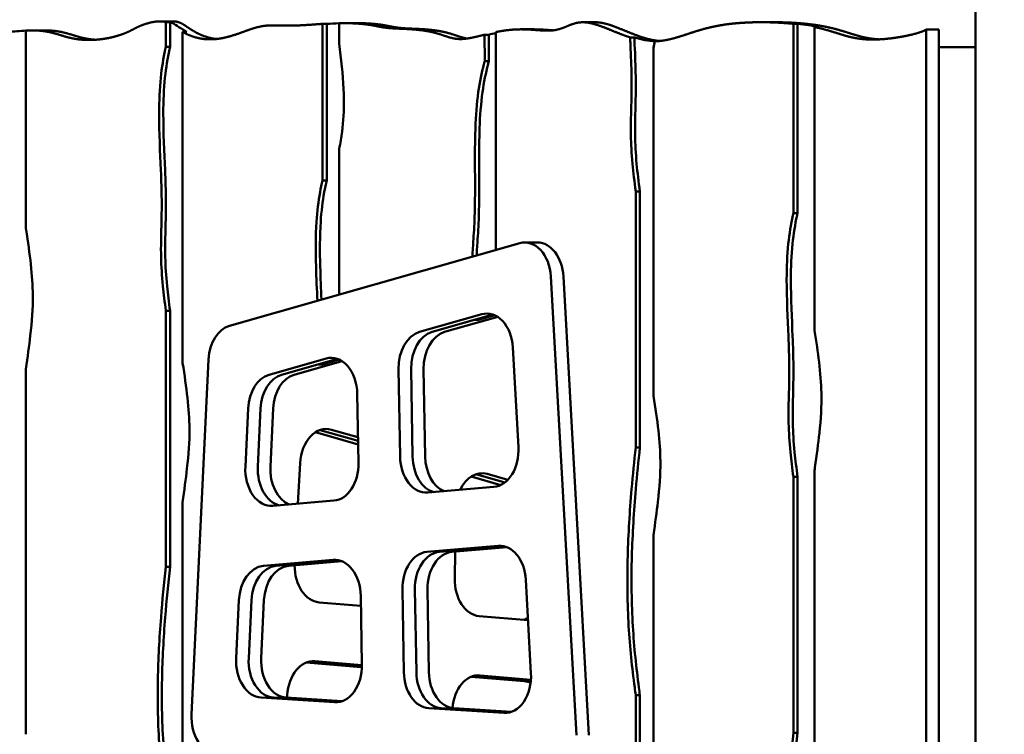
# Model space of a CAD drawing. Units: millimetres. Extents: x -3245 to 15832, y 13480 to 29393.
# Drawn here: x 12033 to 12700, y 16594 to 17078 of the extents above; entities that cross this region are included whole.
import ezdxf

# ---------------------------------------------------------------- set-up
doc = ezdxf.new("R2010")
doc.units = ezdxf.units.MM
doc.layers.add('MD_Visible', color=7, linetype='Continuous', lineweight=50)
doc.styles.get("Standard").update_dxf_attribs({"font": 'GOTHIC.TTF'})
doc.dimstyles.new('ISO-25 (BySec)', dxfattribs={"dimtxt": 120, "dimasz": 60, "dimexe": 1.25, "dimexo": 0.625, "dimgap": 80, "dimtad": 1, "dimlfac": 0.1, "dimrnd": 5, "dimtxsty": 'Standard', "dimcen": 0, "dimse1": 1, "dimse2": 1, "dimclrd": 256, "dimclre": 256, "dimclrt": 256, "dimadec": 0, "dimazin": 0, "dimtfac": 1, "dimtmove": 1, "dimatfit": 3, "dimldrblk": 'DOTBLANK', "dimfxl": 1, "dimlwd": 5, "dimlwe": 5, "dimarcsym": 0})

# ---------------------------------------------------------------- blocks, each defined once
blk = doc.blocks.new('*D8')
at = {"lineweight": 5, "transparency": 16777216}
blk.add_line((9233.1, 13649.84), (9233.1, 19420.35), dxfattribs=at)
at = {"transparency": 16777216}
for points in [[(9213.1, 19420.35), (9253.1, 19420.35), (9233.1, 19540.35)], [(9213.1, 13649.84), (9253.1, 13649.84), (9233.1, 13529.84)]]:
    blk.add_solid(points, dxfattribs=at)
at = {"layer": 'Defpoints', "color": 0, "transparency": 16777216}
for p in [(9233.1, 19540.35), (12505.11, 19540.35), (10298.7, 13529.84)]:
    blk.add_point(p, dxfattribs=at)
at = {"transparency": 16777216, "insert": (9058.58, 16535.09), "char_height": 180, "attachment_point": 5, "rotation": 90}
blk.add_mtext('600', dxfattribs=at)
blk = doc.blocks.new('_DotBlank')
at = {"color": 0, "linetype": 'ByBlock', "lineweight": -2}
blk.add_line((-0.5, 0), (-1, 0), dxfattribs=at)
blk.add_circle((0, 0), 0.5, dxfattribs=at)
blk = doc.blocks.new('*D21')
at = {"lineweight": 5, "transparency": 16777216}
blk.add_line((9777.72, 19762.31), (15308.39, 19762.31), dxfattribs=at)
at = {"transparency": 16777216}
for points in [[(9777.72, 19782.31), (9777.72, 19742.31), (9657.72, 19762.31)], [(15308.39, 19782.31), (15308.39, 19742.31), (15428.39, 19762.31)]]:
    blk.add_solid(points, dxfattribs=at)
at = {"layer": 'Defpoints', "color": 0, "transparency": 16777216}
for p in [(15428.39, 19762.31), (15428.39, 13949.32), (9657.72, 13550.07)]:
    blk.add_point(p, dxfattribs=at)
at = {"transparency": 16777216, "insert": (12543.05, 19934.57), "char_height": 180, "attachment_point": 5}
blk.add_mtext('575', dxfattribs=at)

msp = doc.modelspace()

# ---------------------------------------------------------------- linework, layer by layer
at = {"layer": 'MD_Visible', "extrusion": (0, 1, 0)}
for p, q in [((12680.111, 15860.658), (12680.111, 17088.854)), ((12680.111, 17088.854), (12680.111, 17059.102)), ((12136.441, 17076.62), (12127.956, 17076.62)), ((12037.118, 17070.481), (12037.118, 16935.91)), ((12048.832, 17070.535), (12040.347, 17070.535)), ((12131.87, 17059.285), (12131.87, 17076.092)), ((12131.87, 17076.092), (12134.698, 17076.092)), ((12134.698, 17059.285), (12134.698, 17076.092)), ((12213.662, 17073.906), (12205.177, 17073.906)), ((12237.936, 16968.928), (12237.936, 17074.904)), ((12237.936, 17074.904), (12240.764, 17074.904)), ((12240.764, 16968.928), (12240.764, 17074.904)), ((12249.25, 17075.373), (12249.25, 17061.516)), ((12260.705, 17075.397), (12252.22, 17075.397)), ((12380.985, 17071.216), (12372.5, 17071.216)), ((12422.726, 17075.998), (12414.241, 17075.998)), ((12543.56, 17076.029), (12535.075, 17076.029)), ((12556.841, 16946.844), (12556.841, 17074.949)), ((12556.841, 17074.949), (12559.67, 17074.949)), ((12559.67, 16946.844), (12559.67, 17074.949)), ((12571.177, 17072.755), (12571.177, 16867.285)), ((12574.006, 17072.755), (12571.177, 17072.755)), ((12655.323, 17071.081), (12646.838, 17071.081)), ((12646.838, 15372.665), (12646.838, 17071.081)), ((12655.323, 15372.665), (12655.323, 17071.081)), ((12143.184, 17069.453), (12143.184, 16845.539)), ((12146.012, 17069.453), (12143.184, 17069.453)), ((12347.781, 17049.725), (12347.749, 17067.59)), ((12347.749, 17067.59), (12350.577, 17067.59)), ((12350.609, 17049.725), (12350.577, 17067.59)), ((12355.317, 17069.343), (12355.317, 16921.839)), ((12446.295, 17065.745), (12449.123, 17065.745)), ((12131.87, 17059.285), (12134.698, 17059.285)), ((12462.089, 17058.636), (12462.089, 16823.469)), ((12655.323, 17059.102), (12680.111, 17059.102)), ((12347.781, 17049.725), (12350.609, 17049.725)), ((12249.25, 16990.359), (12249.25, 16891.689)), ((12237.936, 16968.928), (12240.764, 16968.928)), ((12450.068, 16961.46), (12452.896, 16961.46)), ((12450.068, 16788.108), (12450.068, 16961.46)), ((12452.896, 16788.108), (12452.896, 16961.46)), ((12556.841, 16946.844), (12559.67, 16946.844)), ((12371.472, 16926.431), (12174.962, 16870.573)), ((12383.44, 16926.921), (12374.955, 16926.921)), ((12409.835, 16593.349), (12392.578, 16903.88)), ((12418.32, 16593.349), (12401.064, 16903.88)), ((12131.87, 16880.675), (12134.698, 16880.675)), ((12131.87, 16707.306), (12131.87, 16880.675)), ((12134.698, 16707.306), (12134.698, 16880.675)), ((12303.658, 16866.355), (12345.773, 16878.326)), ((12312.143, 16866.355), (12353.46, 16878.099)), ((12356.576, 16876.573), (12320.629, 16866.355)), ((12343.527, 16874.472), (12354.638, 16877.63)), ((12312.143, 16866.355), (12340.698, 16874.472)), ((12340.698, 16874.472), (12343.527, 16874.472)), ((12366.88, 16855.775), (12370.628, 16788.335)), ((12160.808, 16847.754), (12149.282, 16607.332)), ((12201.72, 16837.379), (12240.31, 16848.348)), ((12210.205, 16837.379), (12247.997, 16848.121)), ((12210.205, 16837.379), (12234.809, 16844.373)), ((12251.113, 16846.595), (12218.69, 16837.379)), ((12234.809, 16844.373), (12237.638, 16844.373)), ((12237.638, 16844.373), (12249.175, 16847.652)), ((12037.118, 16841.26), (12037.118, 16593.956)), ((12290.493, 16781.925), (12289.469, 16841.235)), ((12298.978, 16781.925), (12297.954, 16841.235)), ((12298.978, 16781.925), (12297.954, 16841.235)), ((12306.44, 16841.235), (12307.463, 16781.925)), ((12261.466, 16824.449), (12262.273, 16777.701)), ((12185.681, 16775.246), (12187.566, 16814.56)), ((12194.166, 16775.246), (12196.051, 16814.56)), ((12194.166, 16775.246), (12196.051, 16814.56)), ((12204.536, 16814.56), (12202.652, 16775.246)), ((12262.057, 16790.197), (12233.14, 16798.417)), ((12262.015, 16792.621), (12236.256, 16799.943)), ((12262.015, 16792.621), (12236.256, 16799.943)), ((12243.943, 16800.17), (12261.974, 16795.045)), ((12450.068, 16788.108), (12452.896, 16788.108)), ((12221.304, 16750.05), (12222.836, 16777.619)), ((12361.396, 16764.372), (12341.719, 16769.965)), ((12361.396, 16764.372), (12341.719, 16769.965)), ((12349.406, 16770.192), (12363.445, 16766.202)), ((12571.177, 16772.64), (12571.177, 16552.396)), ((12358.723, 16762.72), (12338.603, 16768.439)), ((12556.841, 16768.234), (12559.67, 16768.234)), ((12556.841, 16594.866), (12556.841, 16768.234)), ((12559.67, 16594.866), (12559.67, 16768.234)), ((12354.073, 16761.422), (12309.234, 16757.581)), ((12143.184, 16750.888), (12143.184, 16369.966)), ((12245.669, 16752.137), (12204.387, 16748.601)), ((12462.089, 16728.819), (12462.089, 16552.396)), ((12308.65, 16717.458), (12356.922, 16721.592)), ((12317.136, 16717.458), (12361.173, 16721.23)), ((12317.136, 16717.458), (12340.995, 16719.501)), ((12362.908, 16720.652), (12325.621, 16717.458)), ((12327.443, 16699.545), (12327.755, 16717.641)), ((12340.995, 16719.501), (12343.823, 16719.501)), ((12343.823, 16719.501), (12358.145, 16720.728)), ((12343.823, 16719.501), (12343.823, 16719.744)), ((12355.317, 16720.728), (12361.173, 16721.23)), ((12358.145, 16720.728), (12355.317, 16720.728)), ((12197.909, 16707.973), (12245.086, 16712.013)), ((12206.394, 16707.973), (12249.337, 16711.651)), ((12206.394, 16707.973), (12237.936, 16710.674)), ((12251.072, 16711.072), (12214.88, 16707.973)), ((12237.936, 16710.674), (12240.764, 16710.674)), ((12240.764, 16710.674), (12249.988, 16711.464)), ((12240.764, 16710.674), (12240.764, 16710.916)), ((12131.87, 16707.306), (12134.698, 16707.306)), ((12375.614, 16698.597), (12379.13, 16635.332)), ((12293.012, 16635.978), (12292.047, 16691.894)), ((12301.497, 16635.978), (12300.532, 16691.894)), ((12301.497, 16635.978), (12300.532, 16691.894)), ((12309.017, 16691.894), (12309.982, 16635.978)), ((12179.459, 16645.464), (12181.341, 16684.709)), ((12187.945, 16645.464), (12189.826, 16684.709)), ((12187.945, 16645.464), (12189.826, 16684.709)), ((12198.311, 16684.709), (12196.43, 16645.464)), ((12263.945, 16680.841), (12235.643, 16683.265)), ((12263.827, 16687.669), (12264.628, 16641.229)), ((12377.14, 16671.146), (12344.047, 16673.98)), ((12264.628, 16639.983), (12228.543, 16643.074)), ((12264.628, 16639.983), (12228.543, 16643.074)), ((12232.794, 16643.436), (12264.633, 16640.709)), ((12264.095, 16639.302), (12226.808, 16642.495)), ((12374.836, 16629.816), (12338.645, 16632.916)), ((12379.04, 16630.183), (12340.379, 16633.494)), ((12352.834, 16632.428), (12340.379, 16633.494)), ((12344.63, 16633.857), (12379.098, 16630.905)), ((12355.662, 16632.428), (12352.834, 16632.428)), ((12361.823, 16631.9), (12355.662, 16632.428)), ((12358.995, 16631.9), (12358.936, 16632.147)), ((12379.04, 16630.183), (12358.995, 16631.9)), ((12358.995, 16631.9), (12361.823, 16631.9)), ((12246.166, 16615.644), (12196.307, 16618.797)), ((12237.915, 16616.702), (12204.792, 16618.797)), ((12249.821, 16615.949), (12204.792, 16618.797)), ((12213.277, 16618.797), (12251.317, 16616.391)), ((12214.008, 16618.751), (12214.102, 16620.441)), ((12240.743, 16616.702), (12237.915, 16616.702)), ((12250.382, 16616.093), (12240.743, 16616.702)), ((12450.068, 16620.429), (12452.896, 16620.429)), ((12450.068, 16552.396), (12450.068, 16620.429)), ((12452.896, 16552.396), (12452.896, 16620.429)), ((12249.25, 16615.985), (12249.972, 16615.985)), ((12249.821, 16615.949), (12249.25, 16615.985)), ((12360.717, 16608.398), (12309.894, 16611.613)), ((12332.972, 16610.69), (12318.379, 16611.613)), ((12364.372, 16608.703), (12318.379, 16611.613)), ((12326.865, 16611.613), (12365.868, 16609.145)), ((12335.8, 16610.69), (12332.972, 16610.69)), ((12358.145, 16609.276), (12335.8, 16610.69)), ((12355.317, 16609.276), (12358.145, 16609.276)), ((12364.372, 16608.703), (12355.317, 16609.276)), ((12556.841, 16594.866), (12559.67, 16594.866))]:
    msp.add_line(p, q, dxfattribs=at)
at = {"layer": 'MD_Visible'}
for centre, start_param, end_param in [((12374.955, 16901.921), -1.4923691, 0.1983531), ((12383.44, 16901.921), -1.4923691, 0), ((12178.445, 16846.063), 0.1983531, 1.5031016), ((12324.112, 16841.845), 0.1983531, 1.5951987), ((12222.174, 16812.869), 0.1983531, 1.5031016), ((12325.136, 16782.535), 1.5951987, 2.8597197), ((12220.289, 16773.555), 1.5031016, 2.8597197), ((12326.69, 16692.504), 0.0604916, 1.5951987), ((12215.948, 16683.018), 0.0604916, 1.5031016), ((12369.427, 16695.399), 3.4234656, 3.5871643), ((12214.067, 16643.772), 1.5031016, 3.096895), ((12263.027, 16614.347), -0.0895195, -0.0604916), ((12327.655, 16636.588), 1.5951987, 3.096895), ((12373.768, 16604.862), -0.2936968, -0.0604916), ((12166.919, 16605.641), 1.5031016, 3.096895)]:
    msp.add_ellipse(centre, major_axis=(0, 25), ratio=0.7071068, start_param=start_param, end_param=end_param, dxfattribs=at)
at = {"layer": 'MD_Visible', "extrusion": (2.21312e-16, 6.78754e-46, -1)}
msp.add_ellipse((12349.257, 16853.816), major_axis=(0, 25), ratio=0.7071068, start_param=-0.1983531, end_param=1.4923691, dxfattribs=at)
at = {"layer": 'MD_Visible', "extrusion": (2.21312e-16, 2.75607e-45, -1)}
msp.add_ellipse((12307.142, 16841.845), major_axis=(0, 25), ratio=0.7071068, start_param=4.6879866, end_param=6.0848322, dxfattribs=at)
at = {"layer": 'MD_Visible', "extrusion": (2.21312e-16, -1.0674e-45, -1)}
msp.add_ellipse((12315.627, 16841.845), major_axis=(0, 25), ratio=0.7071068, start_param=4.6879866, end_param=6.0848322, dxfattribs=at)
msp.add_ellipse((12315.627, 16841.845), major_axis=(0, 25), ratio=0.7071068, start_param=4.6879866, end_param=6.0848322, dxfattribs=at)
at = {"layer": 'MD_Visible', "extrusion": (2.21312e-16, -1.86548e-44, -1)}
msp.add_ellipse((12243.794, 16823.839), major_axis=(0, 25), ratio=0.7071068, start_param=-0.1983531, end_param=1.5463939, dxfattribs=at)
at = {"layer": 'MD_Visible', "extrusion": (2.21312e-16, -2.76291e-45, -1)}
msp.add_ellipse((12205.203, 16812.869), major_axis=(0, 25), ratio=0.7071068, start_param=-1.5031016, end_param=-0.1983531, dxfattribs=at)
at = {"layer": 'MD_Visible', "extrusion": (2.21312e-16, -1.00103e-45, -1)}
msp.add_ellipse((12213.688, 16812.869), major_axis=(0, 25), ratio=0.7071068, start_param=-1.5031016, end_param=-0.1983531, dxfattribs=at)
msp.add_ellipse((12213.688, 16812.869), major_axis=(0, 25), ratio=0.7071068, start_param=-1.5031016, end_param=-0.1983531, dxfattribs=at)
at = {"layer": 'MD_Visible', "extrusion": (2.21312e-16, 4.82791e-45, -1)}
msp.add_ellipse((12240.459, 16775.66), major_axis=(0, 25), ratio=0.7071068, start_param=-1.4923691, end_param=0.1983531, dxfattribs=at)
at = {"layer": 'MD_Visible', "extrusion": (2.21312e-16, -1.89121e-45, -1)}
msp.add_ellipse((12353.004, 16786.376), major_axis=(0, 25), ratio=0.7071068, start_param=1.4923691, end_param=3.0811011, dxfattribs=at)
at = {"layer": 'MD_Visible', "extrusion": (2.21312e-16, 5.21382e-46, -1)}
msp.add_ellipse((12244.601, 16777.091), major_axis=(0, 25), ratio=0.7071068, start_param=1.5463939, end_param=3.0811011, dxfattribs=at)
at = {"layer": 'MD_Visible', "extrusion": (2.21312e-16, 1.05645e-45, -1)}
msp.add_ellipse((12308.165, 16782.535), major_axis=(0, 25), ratio=0.7071068, start_param=3.0811011, end_param=4.6879866, dxfattribs=at)
at = {"layer": 'MD_Visible', "extrusion": (2.21312e-16, -6.91891e-44, -1)}
msp.add_ellipse((12316.65, 16782.535), major_axis=(0, 25), ratio=0.7071068, start_param=3.3225951, end_param=4.6879866, dxfattribs=at)
msp.add_ellipse((12316.65, 16782.535), major_axis=(0, 25), ratio=0.7071068, start_param=3.3225951, end_param=4.6879866, dxfattribs=at)
at = {"layer": 'MD_Visible', "extrusion": (2.21312e-16, -6.2949e-46, -1)}
msp.add_ellipse((12203.318, 16773.555), major_axis=(0, 25), ratio=0.7071068, start_param=3.0811011, end_param=4.7800837, dxfattribs=at)
at = {"layer": 'MD_Visible', "extrusion": (2.21312e-16, 4.23674e-45, -1)}
msp.add_ellipse((12211.804, 16773.555), major_axis=(0, 25), ratio=0.7071068, start_param=3.3225951, end_param=4.7800837, dxfattribs=at)
msp.add_ellipse((12211.804, 16773.555), major_axis=(0, 25), ratio=0.7071068, start_param=3.3225951, end_param=4.7800837, dxfattribs=at)
at = {"layer": 'MD_Visible', "extrusion": (2.21312e-16, -3.04345e-44, -1)}
msp.add_ellipse((12345.922, 16745.682), major_axis=(0, 25), ratio=0.7071068, start_param=-0.9871029, end_param=0.1983531, dxfattribs=at)
at = {"layer": 'MD_Visible', "extrusion": (2.21312e-16, 3.32398e-45, -1)}
msp.add_ellipse((12309.719, 16692.504), major_axis=(0, 25), ratio=0.7071068, start_param=4.6879866, end_param=6.2226937, dxfattribs=at)
at = {"layer": 'MD_Visible', "extrusion": (2.21312e-16, 8.21073e-46, -1)}
msp.add_ellipse((12318.204, 16692.504), major_axis=(0, 25), ratio=0.7071068, start_param=4.6879866, end_param=6.2226937, dxfattribs=at)
msp.add_ellipse((12318.204, 16692.504), major_axis=(0, 25), ratio=0.7071068, start_param=4.6879866, end_param=6.2226937, dxfattribs=at)
at = {"layer": 'MD_Visible', "extrusion": (2.21312e-16, -6.1471e-45, -1)}
msp.add_ellipse((12357.991, 16696.638), major_axis=(0, 25), ratio=0.7071068, start_param=-0.0604916, end_param=1.4923691, dxfattribs=at)
at = {"layer": 'MD_Visible', "extrusion": (2.21312e-16, -6.56859e-47, -1)}
msp.add_ellipse((12246.154, 16687.059), major_axis=(0, 25), ratio=0.7071068, start_param=-0.0604916, end_param=1.5463939, dxfattribs=at)
at = {"layer": 'MD_Visible', "extrusion": (2.21312e-16, -2.83544e-45, -1)}
msp.add_ellipse((12198.978, 16683.018), major_axis=(0, 25), ratio=0.7071068, start_param=-1.5031016, end_param=-0.0604916, dxfattribs=at)
at = {"layer": 'MD_Visible', "extrusion": (2.21312e-16, -2.72323e-46, -1)}
msp.add_ellipse((12207.463, 16683.018), major_axis=(0, 25), ratio=0.7071068, start_param=-1.5031016, end_param=-0.0604916, dxfattribs=at)
msp.add_ellipse((12207.463, 16683.018), major_axis=(0, 25), ratio=0.7071068, start_param=-1.5031016, end_param=-0.0604916, dxfattribs=at)
at = {"layer": 'MD_Visible', "extrusion": (2.21312e-16, -7.00649e-46, -1)}
msp.add_ellipse((12236.712, 16708.22), major_axis=(0, 25), ratio=0.7071068, start_param=3.2020842, end_param=4.7167337, dxfattribs=at)
at = {"layer": 'MD_Visible', "extrusion": (2.21312e-16, 2.88881e-45, -1)}
msp.add_ellipse((12345.116, 16698.935), major_axis=(0, 25), ratio=0.7071068, start_param=3.2020842, end_param=4.7367914, dxfattribs=at)
at = {"layer": 'MD_Visible', "extrusion": (2.21312e-16, 2.00616e-45, -1)}
msp.add_ellipse((12197.096, 16643.772), major_axis=(0, 25), ratio=0.7071068, start_param=3.1862903, end_param=4.7800837, dxfattribs=at)
at = {"layer": 'MD_Visible', "extrusion": (2.21312e-16, -3.55251e-45, -1)}
msp.add_ellipse((12205.582, 16643.772), major_axis=(0, 25), ratio=0.7071068, start_param=3.1862903, end_param=4.7800837, dxfattribs=at)
msp.add_ellipse((12205.582, 16643.772), major_axis=(0, 25), ratio=0.7071068, start_param=3.1862903, end_param=4.7800837, dxfattribs=at)
at = {"layer": 'MD_Visible', "extrusion": (2.21312e-16, 1.9651e-45, -1)}
msp.add_ellipse((12231.725, 16618.482), major_axis=(0, 25), ratio=0.7071068, start_param=-1.4923691, end_param=0.0604916, dxfattribs=at)
at = {"layer": 'MD_Visible', "extrusion": (2.21312e-16, -3.4143e-46, -1)}
msp.add_ellipse((12246.956, 16640.619), major_axis=(0, 25), ratio=0.7071068, start_param=1.5463939, end_param=3.1862903, dxfattribs=at)
at = {"layer": 'MD_Visible', "extrusion": (2.21312e-16, 3.16387e-45, -1)}
msp.add_ellipse((12310.684, 16636.588), major_axis=(0, 25), ratio=0.7071068, start_param=3.1862903, end_param=4.6879866, dxfattribs=at)
at = {"layer": 'MD_Visible', "extrusion": (2.21312e-16, -9.16318e-45, -1)}
msp.add_ellipse((12319.169, 16636.588), major_axis=(0, 25), ratio=0.7071068, start_param=3.1862903, end_param=4.6879866, dxfattribs=at)
msp.add_ellipse((12319.169, 16636.588), major_axis=(0, 25), ratio=0.7071068, start_param=3.1862903, end_param=4.6879866, dxfattribs=at)
at = {"layer": 'MD_Visible', "extrusion": (2.21312e-16, 2.78836e-44, -1)}
msp.add_ellipse((12343.562, 16608.903), major_axis=(0, 25), ratio=0.7071068, start_param=-1.4587558, end_param=0.0604916, dxfattribs=at)
at = {"layer": 'MD_Visible', "extrusion": (2.21312e-16, 1.07013e-45, -1)}
msp.add_ellipse((12361.507, 16633.373), major_axis=(0, 25), ratio=0.7071068, start_param=1.4923691, end_param=3.1862903, dxfattribs=at)
at = {"layer": 'MD_Visible'}
for points, degree, knots in [([(12131.87, 17076.092), (12131.47, 17076.214), (12130.553, 17076.447), (12129.047, 17076.668), (12126.749, 17076.686), (12123.431, 17076.283), (12119.797, 17075.472), (12116.294, 17074.345), (12113.121, 17072.981), (12110.158, 17071.455), (12107.073, 17069.845), (12103.495, 17068.236), (12099.159, 17066.725), (12094.073, 17065.432), (12088.445, 17064.475), (12082.594, 17063.958), (12076.863, 17063.95), (12071.53, 17064.46), (12066.729, 17065.43), (12062.346, 17066.703), (12058.11, 17068.065), (12053.687, 17069.29), (12048.805, 17070.175), (12044.379, 17070.517), (12040.798, 17070.566), (12038.341, 17070.52), (12037.118, 17070.481)], 5, [-0.29868447, -0.29868447, -0.29868447, -0.29868447, -0.29868447, -0.29868447, -0.29333333, -0.28666667, -0.28, -0.27333333, -0.26666667, -0.26, -0.25333333, -0.24666667, -0.24, -0.23333333, -0.22666667, -0.22, -0.21333333, -0.20666667, -0.2, -0.19333333, -0.18666667, -0.18, -0.17333333, -0.16666667, -0.16, -0.15354252, -0.15354252, -0.15354252, -0.15354252, -0.15354252, -0.15354252]), ([(12136.441, 17076.62), (12136.821, 17076.62), (12137.788, 17076.595), (12139.253, 17076.448), (12141.065, 17075.988), (12143.221, 17074.914), (12145.772, 17073.192), (12148.881, 17071.047), (12152.688, 17068.761), (12156.91, 17066.803), (12160.634, 17065.617), (12163.505, 17065.022), (12165.35, 17064.765), (12166.102, 17064.681)], 5, [0.289182119, 0.289182119, 0.289182119, 0.289182119, 0.289182119, 0.289182119, 0.293333333, 0.3, 0.306666667, 0.313333333, 0.32, 0.326666667, 0.333333333, 0.34, 0.344516865, 0.344516865, 0.344516865, 0.344516865, 0.344516865, 0.344516865]), ([(12048.832, 17070.535), (12049.381, 17070.535), (12051.137, 17070.521), (12054.013, 17070.421), (12057.8, 17070.082), (12062.172, 17069.29), (12066.596, 17068.065), (12070.831, 17066.703), (12074.984, 17065.497), (12078.553, 17064.757), (12081.362, 17064.382), (12083.215, 17064.218), (12084.013, 17064.162)], 5, [0.157003374, 0.157003374, 0.157003374, 0.157003374, 0.157003374, 0.157003374, 0.16, 0.166666667, 0.173333333, 0.18, 0.186666667, 0.193333333, 0.2, 0.204917128, 0.204917128, 0.204917128, 0.204917128, 0.204917128, 0.204917128]), ([(12134.698, 17076.092), (12136.369, 17075.583), (12137.799, 17074.72), (12139.547, 17073.56), (12141.039, 17072.569), (12142.796, 17071.336), (12144.903, 17070.091), (12145.263, 17069.878), (12145.633, 17069.665), (12146.012, 17069.453)], 3, [-3.6331605, -3.6331605, -3.6331605, -3.6331605, -2.2295977, -2.2295977, -2.2295977, -1.0308548, -1.0308548, -1.0308548, -0.8260349, -0.8260349, -0.8260349, -0.8260349]), ([(12237.936, 17074.904), (12237.744, 17074.892), (12236.603, 17074.818), (12234.559, 17074.678), (12231.709, 17074.467), (12228.167, 17074.202), (12224.125, 17073.951), (12220.141, 17073.798), (12216.161, 17073.751), (12212.222, 17073.793), (12208.397, 17073.879), (12204.751, 17073.937), (12201.287, 17073.871), (12197.899, 17073.557), (12194.407, 17072.88), (12190.621, 17071.775), (12186.387, 17070.262), (12181.647, 17068.495), (12176.44, 17066.733), (12170.876, 17065.271), (12165.119, 17064.392), (12159.365, 17064.304), (12153.828, 17065.098), (12149.436, 17066.446), (12146.394, 17067.765), (12144.453, 17068.754), (12143.417, 17069.323), (12143.184, 17069.453)], 5, [-0.46800475, -0.46800475, -0.46800475, -0.46800475, -0.46800475, -0.46800475, -0.46666667, -0.46, -0.45333333, -0.44666667, -0.44, -0.43333333, -0.42666667, -0.42, -0.41333333, -0.40666667, -0.4, -0.39333333, -0.38666667, -0.38, -0.37333333, -0.36666667, -0.36, -0.35333333, -0.34666667, -0.34, -0.33333333, -0.32666667, -0.32470201, -0.32470201, -0.32470201, -0.32470201, -0.32470201, -0.32470201]), ([(12213.662, 17073.906), (12214.301, 17073.906), (12215.509, 17073.897), (12216.741, 17073.877), (12217.998, 17073.852), (12219.275, 17073.828), (12219.873, 17073.818)], 5, [0.414045681, 0.414045681, 0.414045681, 0.414045681, 0.414045681, 0.414045681, 0.42, 0.425177742, 0.425177742, 0.425177742, 0.425177742, 0.425177742, 0.425177742]), ([(12347.749, 17067.59), (12347.448, 17067.516), (12345.979, 17067.151), (12343.399, 17066.506), (12339.854, 17065.647), (12335.613, 17064.812), (12331.213, 17064.465), (12327.291, 17064.829), (12323.596, 17065.788), (12319.816, 17067.104), (12315.66, 17068.497), (12310.94, 17069.71), (12305.664, 17070.6), (12300.059, 17071.162), (12294.452, 17071.479), (12289.196, 17071.683), (12284.566, 17071.912), (12280.684, 17072.272), (12277.401, 17072.792), (12274.348, 17073.42), (12271.1, 17074.069), (12267.305, 17074.646), (12262.846, 17075.085), (12258.232, 17075.329), (12254.4, 17075.405), (12251.6, 17075.403), (12249.886, 17075.383), (12249.25, 17075.373)], 5, [-0.62836926, -0.62836926, -0.62836926, -0.62836926, -0.62836926, -0.62836926, -0.62666667, -0.62, -0.61333333, -0.60666667, -0.6, -0.59333333, -0.58666667, -0.58, -0.57333333, -0.56666667, -0.56, -0.55333333, -0.54666667, -0.54, -0.53333333, -0.52666667, -0.52, -0.51333333, -0.50666667, -0.5, -0.49333333, -0.48666667, -0.48272245, -0.48272245, -0.48272245, -0.48272245, -0.48272245, -0.48272245]), ([(12260.705, 17075.397), (12260.748, 17075.397), (12261.868, 17075.397), (12264.057, 17075.379), (12267.271, 17075.3), (12271.331, 17075.085), (12275.79, 17074.646), (12279.585, 17074.069), (12282.833, 17073.42), (12285.887, 17072.792), (12289.169, 17072.272), (12293.051, 17071.912), (12297.681, 17071.683), (12302.938, 17071.479), (12308.544, 17071.162), (12314.149, 17070.6), (12319.425, 17069.71), (12324.145, 17068.497), (12328.299, 17067.105), (12331.322, 17066.052), (12333.55, 17065.424), (12335.059, 17065.108), (12335.823, 17064.978)], 5, [0.48639987, 0.48639987, 0.48639987, 0.48639987, 0.48639987, 0.48639987, 0.48666667, 0.49333333, 0.5, 0.50666667, 0.51333333, 0.52, 0.52666667, 0.53333333, 0.54, 0.54666667, 0.55333333, 0.56, 0.56666667, 0.57333333, 0.58, 0.58666667, 0.59333333, 0.5999838, 0.5999838, 0.5999838, 0.5999838, 0.5999838, 0.5999838]), ([(12446.295, 17065.745), (12445.699, 17065.932), (12443.857, 17066.534), (12440.763, 17067.641), (12436.435, 17069.364), (12430.987, 17071.656), (12425.219, 17073.914), (12419.901, 17075.517), (12415.117, 17076.218), (12410.88, 17075.934), (12407.094, 17074.839), (12403.57, 17073.315), (12400.081, 17071.807), (12396.396, 17070.711), (12392.33, 17070.234), (12387.778, 17070.315), (12382.702, 17070.731), (12377.128, 17071.172), (12371.135, 17071.33), (12365.478, 17071.011), (12361.009, 17070.417), (12357.834, 17069.851), (12355.946, 17069.474), (12355.317, 17069.343)], 5, [-0.75652347, -0.75652347, -0.75652347, -0.75652347, -0.75652347, -0.75652347, -0.75333333, -0.74666667, -0.74, -0.73333333, -0.72666667, -0.72, -0.71333333, -0.70666667, -0.7, -0.69333333, -0.68666667, -0.68, -0.67333333, -0.66666667, -0.66, -0.65333333, -0.64666667, -0.64, -0.63665025, -0.63665025, -0.63665025, -0.63665025, -0.63665025, -0.63665025]), ([(12380.985, 17071.216), (12381.91, 17071.216), (12384.025, 17071.186), (12386.762, 17071.064), (12389.382, 17070.871), (12391.869, 17070.672), (12393.481, 17070.557), (12394.065, 17070.518)], 5, [0.654906409, 0.654906409, 0.654906409, 0.654906409, 0.654906409, 0.654906409, 0.66, 0.666666667, 0.670532276, 0.670532276, 0.670532276, 0.670532276, 0.670532276, 0.670532276]), ([(12422.726, 17075.998), (12422.926, 17075.998), (12424.012, 17075.985), (12426.054, 17075.834), (12429.208, 17075.269), (12433.704, 17073.914), (12439.472, 17071.656), (12445.555, 17069.097), (12451.796, 17066.632), (12457.221, 17064.889), (12461.332, 17063.955), (12464.168, 17063.523), (12465.775, 17063.35), (12466.183, 17063.31)], 5, [0.718484744, 0.718484744, 0.718484744, 0.718484744, 0.718484744, 0.718484744, 0.72, 0.726666667, 0.733333333, 0.74, 0.746666667, 0.753333333, 0.76, 0.766666667, 0.7689394, 0.7689394, 0.7689394, 0.7689394, 0.7689394, 0.7689394]), ([(12556.841, 17074.949), (12556.35, 17075), (12554.516, 17075.186), (12551.291, 17075.469), (12546.603, 17075.781), (12540.417, 17076.021), (12533.325, 17076.077), (12526.344, 17075.914), (12519.561, 17075.517), (12513.028, 17074.859), (12506.765, 17073.919), (12500.762, 17072.688), (12494.99, 17071.185), (12489.398, 17069.463), (12483.92, 17067.625), (12478.482, 17065.837), (12473.26, 17064.384), (12469.054, 17063.578), (12465.903, 17063.239), (12463.863, 17063.139), (12462.974, 17063.117)], 5, [-0.87578636, -0.87578636, -0.87578636, -0.87578636, -0.87578636, -0.87578636, -0.87333333, -0.86666667, -0.86, -0.85333333, -0.84666667, -0.84, -0.83333333, -0.82666667, -0.82, -0.81333333, -0.80666667, -0.8, -0.79333333, -0.78666667, -0.78, -0.77490413, -0.77490413, -0.77490413, -0.77490413, -0.77490413, -0.77490413]), ([(12543.56, 17076.029), (12544.626, 17076.029), (12547.106, 17076.014), (12551.011, 17075.939), (12556.323, 17075.722), (12562.919, 17075.248), (12569.575, 17074.52), (12575.838, 17073.564), (12581.633, 17072.397), (12586.938, 17071.054), (12591.803, 17069.599), (12596.367, 17068.13), (12600.816, 17066.759), (12605.275, 17065.621), (12609.017, 17064.955), (12611.95, 17064.621), (12613.942, 17064.473), (12614.911, 17064.419)], 5, [0.854964841, 0.854964841, 0.854964841, 0.854964841, 0.854964841, 0.854964841, 0.86, 0.866666667, 0.873333333, 0.88, 0.886666667, 0.893333333, 0.9, 0.906666667, 0.913333333, 0.92, 0.926666667, 0.933333333, 0.939479366, 0.939479366, 0.939479366, 0.939479366, 0.939479366, 0.939479366]), ([(12646.838, 17071.081), (12646.518, 17070.879), (12645.795, 17070.472), (12644.46, 17069.856), (12642.176, 17069.024), (12638.503, 17067.975), (12634.076, 17066.941), (12629.024, 17065.971), (12623.545, 17065.14), (12617.864, 17064.534), (12612.205, 17064.233), (12606.755, 17064.298), (12601.635, 17064.76), (12596.86, 17065.603), (12592.331, 17066.759), (12587.882, 17068.13), (12583.318, 17069.599), (12579.106, 17070.859), (12575.624, 17071.765), (12573.058, 17072.356), (12571.552, 17072.676), (12571.177, 17072.755)], 5, [-1, -1, -1, -1, -1, -1, -0.99333333, -0.98666667, -0.98, -0.97333333, -0.96666667, -0.96, -0.95333333, -0.94666667, -0.94, -0.93333333, -0.92666667, -0.92, -0.91333333, -0.90666667, -0.9, -0.89333333, -0.89114396, -0.89114396, -0.89114396, -0.89114396, -0.89114396, -0.89114396]), ([(12450.068, 16961.46), (12449.166, 16967.988), (12448.403, 16974.296), (12447.211, 16987.232), (12446.877, 16993.687), (12446.665, 17007.571), (12446.941, 17014.663), (12447.237, 17027.578), (12447.297, 17033.276), (12447.099, 17046.054), (12446.832, 17053.169), (12446.438, 17062.419), (12446.366, 17064.073), (12446.295, 17065.745)], 3, [0.356394128, 0.356394128, 0.356394128, 0.356394128, 0.368679264, 0.368679264, 0.383303672, 0.383303672, 0.402575433, 0.402575433, 0.416639557, 0.416639557, 0.431036797, 0.431036797, 0.434120935, 0.434120935, 0.434120935, 0.434120935]), ([(12452.896, 16961.46), (12451.994, 16967.988), (12451.232, 16974.296), (12450.04, 16987.232), (12449.706, 16993.687), (12449.494, 17007.571), (12449.769, 17014.663), (12450.065, 17027.578), (12450.125, 17033.276), (12449.927, 17046.054), (12449.66, 17053.169), (12449.266, 17062.419), (12449.195, 17064.073), (12449.123, 17065.745)], 3, [0.356394128, 0.356394128, 0.356394128, 0.356394128, 0.368679264, 0.368679264, 0.383303672, 0.383303672, 0.402575433, 0.402575433, 0.416639557, 0.416639557, 0.431036797, 0.431036797, 0.434120935, 0.434120935, 0.434120935, 0.434120935]), ([(12131.87, 16880.675), (12131.073, 16886.455), (12130.382, 16892.072), (12129.161, 16904.461), (12128.766, 16910.987), (12128.454, 16924.454), (12128.654, 16931.144), (12128.977, 16943.656), (12129.093, 16949.49), (12128.982, 16962.068), (12128.774, 16968.744), (12127.991, 16987.923), (12127.287, 17001.325), (12127.308, 17022.675), (12127.637, 17030.86), (12129.12, 17045.308), (12130.198, 17051.674), (12131.614, 17058.148), (12131.741, 17058.718), (12131.87, 17059.285)], 3, [0.35945354, 0.35945354, 0.35945354, 0.35945354, 0.37040958, 0.37040958, 0.38501775, 0.38501775, 0.40301415, 0.40301415, 0.4180176, 0.4180176, 0.43208936, 0.43208936, 0.45545185, 0.45545185, 0.47065403, 0.47065403, 0.48443393, 0.48443393, 0.48577566, 0.48577566, 0.48577566, 0.48577566]), ([(12134.698, 16880.675), (12133.901, 16886.455), (12133.211, 16892.072), (12131.989, 16904.461), (12131.594, 16910.987), (12131.283, 16924.454), (12131.482, 16931.144), (12131.805, 16943.656), (12131.922, 16949.49), (12131.811, 16962.068), (12131.602, 16968.744), (12130.82, 16987.923), (12130.116, 17001.325), (12130.136, 17022.675), (12130.465, 17030.86), (12131.948, 17045.308), (12133.027, 17051.674), (12134.442, 17058.148), (12134.569, 17058.718), (12134.698, 17059.285)], 3, [0.35945354, 0.35945354, 0.35945354, 0.35945354, 0.37040958, 0.37040958, 0.38501775, 0.38501775, 0.40301415, 0.40301415, 0.4180176, 0.4180176, 0.43208936, 0.43208936, 0.45545185, 0.45545185, 0.47065403, 0.47065403, 0.48443393, 0.48443393, 0.48577566, 0.48577566, 0.48577566, 0.48577566]), ([(12249.25, 17061.516), (12249.589, 17058.895), (12249.911, 17056.286), (12251.425, 17043.236), (12252.247, 17033.178), (12252.509, 17016.054), (12252.117, 17008.765), (12250.74, 16997.977), (12250.04, 16994.089), (12249.25, 16990.359)], 3, [-0.529982149, -0.529982149, -0.529982149, -0.529982149, -0.526070589, -0.526070589, -0.510240345, -0.510240345, -0.49659391, -0.49659391, -0.488100854, -0.488100854, -0.488100854, -0.488100854]), ([(12339.448, 16917.328), (12339.646, 16921.341), (12339.906, 16925.229), (12340.514, 16934.756), (12340.844, 16940.497), (12341.206, 16953.024), (12341.25, 16959.768), (12341.196, 16978.694), (12341.017, 16991.678), (12341.785, 17012.723), (12342.404, 17020.993), (12344.413, 17035.488), (12345.725, 17041.827), (12347.417, 17048.365), (12347.598, 17049.048), (12347.781, 17049.725)], 3, [0.389431795, 0.389431795, 0.389431795, 0.389431795, 0.399758164, 0.399758164, 0.41439278, 0.41439278, 0.428441037, 0.428441037, 0.4508799, 0.4508799, 0.466113442, 0.466113442, 0.479860147, 0.479860147, 0.481480192, 0.481480192, 0.481480192, 0.481480192]), ([(12342.318, 16918.144), (12342.51, 16921.869), (12342.752, 16925.497), (12343.343, 16934.756), (12343.672, 16940.497), (12344.035, 16953.024), (12344.079, 16959.768), (12344.025, 16978.694), (12343.845, 16991.678), (12344.613, 17012.723), (12345.233, 17020.993), (12347.242, 17035.488), (12348.553, 17041.827), (12350.245, 17048.365), (12350.426, 17049.048), (12350.609, 17049.725)], 3, [0.390132925, 0.390132925, 0.390132925, 0.390132925, 0.399758164, 0.399758164, 0.41439278, 0.41439278, 0.428441037, 0.428441037, 0.4508799, 0.4508799, 0.466113442, 0.466113442, 0.479860147, 0.479860147, 0.481480192, 0.481480192, 0.481480192, 0.481480192]), ([(12234.466, 16887.487), (12234.156, 16894.862), (12233.79, 16902.71), (12233.276, 16920.913), (12233.257, 16931.263), (12234.343, 16947.999), (12235.171, 16954.721), (12236.795, 16963.686), (12237.351, 16966.342), (12237.936, 16968.928)], 3, [0.418256643, 0.418256643, 0.418256643, 0.418256643, 0.431977558, 0.431977558, 0.449728259, 0.449728259, 0.462994326, 0.462994326, 0.468893281, 0.468893281, 0.468893281, 0.468893281]), ([(12237.261, 16888.282), (12236.958, 16895.424), (12236.61, 16902.994), (12236.104, 16920.913), (12236.085, 16931.263), (12237.171, 16947.999), (12237.999, 16954.721), (12239.623, 16963.686), (12240.179, 16966.342), (12240.764, 16968.928)], 3, [0.418748239, 0.418748239, 0.418748239, 0.418748239, 0.431977558, 0.431977558, 0.449728259, 0.449728259, 0.462994326, 0.462994326, 0.468893281, 0.468893281, 0.468893281, 0.468893281]), ([(12556.841, 16768.234), (12556.044, 16774.014), (12555.353, 16779.631), (12554.132, 16792.02), (12553.737, 16798.546), (12553.426, 16812.013), (12553.625, 16818.703), (12553.948, 16831.215), (12554.065, 16837.05), (12553.954, 16849.627), (12553.745, 16856.303), (12552.963, 16875.482), (12552.259, 16888.884), (12552.279, 16910.234), (12552.608, 16918.419), (12554.091, 16932.867), (12555.17, 16939.233), (12556.585, 16945.707), (12556.712, 16946.277), (12556.841, 16946.844)], 3, [0.35945354, 0.35945354, 0.35945354, 0.35945354, 0.37040958, 0.37040958, 0.38501775, 0.38501775, 0.40301415, 0.40301415, 0.4180176, 0.4180176, 0.43208936, 0.43208936, 0.45545185, 0.45545185, 0.47065403, 0.47065403, 0.48443393, 0.48443393, 0.48577566, 0.48577566, 0.48577566, 0.48577566]), ([(12559.67, 16768.234), (12558.873, 16774.014), (12558.182, 16779.631), (12556.961, 16792.02), (12556.566, 16798.546), (12556.254, 16812.013), (12556.454, 16818.703), (12556.777, 16831.215), (12556.893, 16837.05), (12556.782, 16849.627), (12556.573, 16856.303), (12555.791, 16875.482), (12555.087, 16888.884), (12555.107, 16910.234), (12555.436, 16918.419), (12556.92, 16932.867), (12557.998, 16939.233), (12559.413, 16945.707), (12559.541, 16946.277), (12559.67, 16946.844)], 3, [0.35945354, 0.35945354, 0.35945354, 0.35945354, 0.37040958, 0.37040958, 0.38501775, 0.38501775, 0.40301415, 0.40301415, 0.4180176, 0.4180176, 0.43208936, 0.43208936, 0.45545185, 0.45545185, 0.47065403, 0.47065403, 0.48443393, 0.48443393, 0.48577566, 0.48577566, 0.48577566, 0.48577566]), ([(12037.118, 16935.91), (12037.138, 16935.783), (12037.158, 16935.656), (12037.177, 16935.529), (12038.475, 16927.255), (12039.623, 16919.394), (12041.256, 16904.651), (12041.716, 16897.789), (12041.855, 16882.048), (12041.162, 16873.393), (12039.242, 16856.865), (12038.223, 16849.412), (12037.118, 16841.26)], 3, [-0.333736651, -0.333736651, -0.333736651, -0.333736651, -0.333496043, -0.333496043, -0.333496043, -0.31781565, -0.31781565, -0.301629017, -0.301629017, -0.279100921, -0.279100921, -0.26281615, -0.26281615, -0.26281615, -0.26281615]), ([(12571.177, 16867.285), (12572.348, 16859.815), (12573.407, 16852.643), (12575.079, 16838.508), (12575.624, 16831.655), (12576.009, 16815.887), (12575.449, 16807.292), (12573.639, 16790.737), (12572.589, 16783.029), (12571.348, 16773.893), (12571.263, 16773.268), (12571.177, 16772.64)], 3, [-0.333668111, -0.333668111, -0.333668111, -0.333668111, -0.319530819, -0.319530819, -0.303732727, -0.303732727, -0.281272493, -0.281272493, -0.263917451, -0.263917451, -0.26265294, -0.26265294, -0.26265294, -0.26265294]), ([(12143.184, 16845.539), (12143.197, 16845.453), (12143.211, 16845.366), (12143.224, 16845.28), (12144.525, 16836.993), (12145.678, 16829.118), (12147.314, 16814.38), (12147.777, 16807.535), (12147.926, 16791.916), (12147.256, 16783.358), (12145.353, 16766.831), (12144.313, 16759.226), (12143.184, 16750.888)], 3, [-0.336539664, -0.336539664, -0.336539664, -0.336539664, -0.33637453, -0.33637453, -0.33637453, -0.320540133, -0.320540133, -0.304256064, -0.304256064, -0.281812711, -0.281812711, -0.265039869, -0.265039869, -0.265039869, -0.265039869]), ([(12462.089, 16823.469), (12462.109, 16823.342), (12462.129, 16823.215), (12462.149, 16823.088), (12463.447, 16814.814), (12464.595, 16806.953), (12466.227, 16792.21), (12466.687, 16785.348), (12466.827, 16769.607), (12466.134, 16760.952), (12464.213, 16744.424), (12463.195, 16736.971), (12462.089, 16728.819)], 3, [-0.333736651, -0.333736651, -0.333736651, -0.333736651, -0.333496043, -0.333496043, -0.333496043, -0.31781565, -0.31781565, -0.301629017, -0.301629017, -0.279100921, -0.279100921, -0.26281615, -0.26281615, -0.26281615, -0.26281615]), ([(12450.068, 16620.429), (12449.827, 16622.164), (12449.59, 16623.907), (12447.591, 16638.965), (12446.123, 16652.809), (12444.369, 16682.458), (12444.159, 16698.353), (12445.028, 16729.573), (12445.984, 16744.84), (12448.099, 16769.489), (12449.051, 16778.952), (12450.068, 16788.108)], 3, [0.143899643, 0.143899643, 0.143899643, 0.143899643, 0.147109006, 0.147109006, 0.1714671, 0.1714671, 0.197358753, 0.197358753, 0.220991531, 0.220991531, 0.235898768, 0.235898768, 0.235898768, 0.235898768]), ([(12452.896, 16620.429), (12452.656, 16622.164), (12452.418, 16623.907), (12450.419, 16638.965), (12448.951, 16652.809), (12447.198, 16682.458), (12446.987, 16698.353), (12447.856, 16729.573), (12448.813, 16744.84), (12450.927, 16769.489), (12451.879, 16778.952), (12452.896, 16788.108)], 3, [0.143899643, 0.143899643, 0.143899643, 0.143899643, 0.147109006, 0.147109006, 0.1714671, 0.1714671, 0.197358753, 0.197358753, 0.220991531, 0.220991531, 0.235898768, 0.235898768, 0.235898768, 0.235898768]), ([(12130.719, 16552.396), (12129.397, 16563.224), (12128.268, 16574.252), (12126.493, 16600.334), (12126.127, 16615.557), (12126.692, 16644.918), (12127.46, 16658.98), (12129.488, 16684.611), (12130.627, 16696.152), (12131.87, 16707.306)], 3, [0.151549978, 0.151549978, 0.151549978, 0.151549978, 0.171071985, 0.171071985, 0.196975985, 0.196975985, 0.21969254, 0.21969254, 0.238127027, 0.238127027, 0.238127027, 0.238127027]), ([(12133.548, 16552.396), (12132.226, 16563.224), (12131.096, 16574.252), (12129.322, 16600.334), (12128.955, 16615.557), (12129.521, 16644.918), (12130.288, 16658.98), (12132.316, 16684.611), (12133.456, 16696.152), (12134.698, 16707.306)], 3, [0.151549978, 0.151549978, 0.151549978, 0.151549978, 0.171071985, 0.171071985, 0.196975985, 0.196975985, 0.21969254, 0.21969254, 0.238127027, 0.238127027, 0.238127027, 0.238127027]), ([(12552.935, 16552.396), (12553.126, 16555.155), (12553.332, 16557.92), (12554.459, 16572.17), (12555.598, 16583.711), (12556.841, 16594.866)], 3, [0.215248223, 0.215248223, 0.215248223, 0.215248223, 0.21969254, 0.21969254, 0.238127027, 0.238127027, 0.238127027, 0.238127027]), ([(12555.764, 16552.396), (12555.954, 16555.155), (12556.16, 16557.92), (12557.287, 16572.17), (12558.427, 16583.711), (12559.67, 16594.866)], 3, [0.215248223, 0.215248223, 0.215248223, 0.215248223, 0.21969254, 0.21969254, 0.238127027, 0.238127027, 0.238127027, 0.238127027])]:
    msp.add_open_spline(points, degree=degree, knots=knots, dxfattribs=at)
for points in [[(12025.113, 17069.402), (12028.917, 17069.748), (12033.006, 17070.138), (12037.118, 17070.359)], [(12240.764, 17074.904), (12243.433, 17075.074), (12246.293, 17075.221), (12249.252, 17075.309)], [(12559.67, 17074.949), (12564.79, 17074.414), (12569.521, 17073.691), (12574.006, 17072.755)], [(12350.577, 17067.59), (12352.119, 17067.972), (12353.703, 17068.359), (12355.317, 17068.727)], [(12449.123, 17065.745), (12453.984, 17064.211), (12458.572, 17063.281), (12463.348, 17063.127)], [(12462.974, 17063.117), (12462.697, 17061.595), (12462.4, 17060.103), (12462.089, 17058.636)], [(12343.527, 16874.472), (12343.502, 16874.733), (12343.478, 16874.994), (12343.454, 16875.255)], [(12237.638, 16844.373), (12237.644, 16844.643), (12237.651, 16844.912), (12237.658, 16845.182)], [(12240.723, 16616.525), (12240.73, 16616.584), (12240.736, 16616.643), (12240.743, 16616.702)], [(12335.795, 16610.511), (12335.797, 16610.57), (12335.799, 16610.63), (12335.8, 16610.69)]]:
    msp.add_open_spline(points, degree=3, dxfattribs=at)

# ---------------------------------------------------------------- dimensions: what is measured, and where the dimension line sits
dim = msp.add_linear_dim(base=(15428.386, 19762.307), p1=(9657.72, 13550.074), p2=(15428.386, 13949.318), dimstyle='ISO-25 (BySec)', override={"dimtxt": 180, "dimasz": 120})
dim.commit()
dim.dimension.update_dxf_attribs({"geometry": '*D21', "text_midpoint": (12543.053, 19934.571)})
dim = msp.add_linear_dim(base=(9233.104, 19540.349), p1=(10298.697, 13529.837), p2=(12505.111, 19540.349), angle=90, dimstyle='ISO-25 (BySec)', override={"dimtxt": 180, "dimasz": 120})
dim.commit()
dim.dimension.update_dxf_attribs({"geometry": '*D8', "text_midpoint": (9058.577, 16535.093)})

doc.saveas('drawing.dxf')
